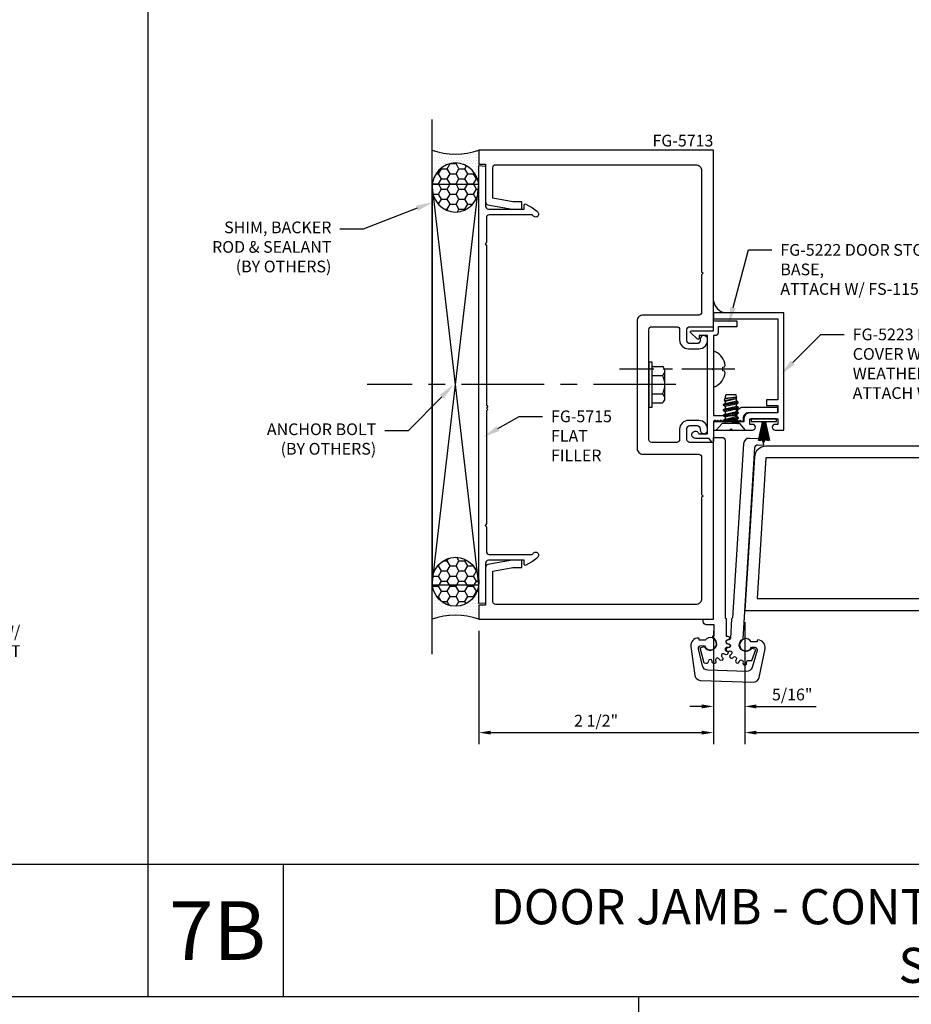
# Model space of a CAD drawing. Units: inches. Extents: x -27.5 to 39.6, y 0 to 85.
# Drawn here: x 6.9 to 16.4, y 19.1 to 29.6 of the extents above; entities that cross this region are included whole.
import ezdxf
from ezdxf import colors
from ezdxf.entities.mleader import LeaderData, LeaderLine
from ezdxf.enums import TextEntityAlignment as Align
from ezdxf.math import Vec2, Vec3

# ---------------------------------------------------------------- set-up
doc = ezdxf.new("R2010")
doc.units = ezdxf.units.IN
doc.header["$MEASUREMENT"] = 0
doc.linetypes.add('CENTER', pattern=[2, 1.25, -0.25, 0.25, -0.25])
doc.linetypes.add('CENTER2', pattern=[1.125, 0.75, -0.125, 0.125, -0.125])
for name, color, linetype in [('Anchoring', 7, 'Continuous'), ('Dimension', 3, 'Continuous'), ('Extrusion', 1, 'Continuous'), ('Fastener', 7, 'Continuous'), ('Gasket', 7, 'Continuous'), ('HeavyLine', 7, 'Continuous'), ('Misc', 7, 'Continuous'), ('Sealant', 3, 'Continuous'), ('Text', 6, 'Continuous')]:
    doc.layers.add(name, color=color, linetype=linetype)
doc.styles.get("Standard").update_dxf_attribs({"font": 'arial.ttf'})
doc.styles.add('STYLE1', font='arial.ttf')
doc.dimstyles.new('FULL', dxfattribs={"dimtxt": 0.125, "dimasz": 0.125, "dimexe": 0.125, "dimexo": 0.125, "dimgap": 0.0625, "dimtad": 1, "dimdec": 4, "dimzin": 3, "dimdsep": 46, "dimlunit": 4, "dimtxsty": 'Standard', "dimcen": 0.125, "dimclrd": 256, "dimclre": 256, "dimclrt": 256, "dimadec": 0, "dimazin": 0, "dimtfac": 1, "dimtdec": 4, "dimtofl": 0, "dimtmove": 0, "dimatfit": 3, "dimfxl": 0, "dimfrac": 2, "dimtolj": 1, "dimtzin": 3, "dimarcsym": 0})

# ---------------------------------------------------------------- blocks, each defined once
blk = doc.blocks.new('fg5222')
blk.add_lwpolyline([(-1.25, 2.658), (-1.25, 2.17), (-1.504, 2.17), (-1.504, 2.199, 0.414214), (-1.566, 2.261), (-1.934, 2.261), (-1.934, 2.199), (-1.628, 2.199, -0.414214), (-1.566, 2.137), (-1.566, 2.108), (-1.551, 2.108), (-1.537, 2.123), (-1.522, 2.108), (-1.507, 2.123), (-1.492, 2.108), (-1.477, 2.123), (-1.462, 2.108), (-1.447, 2.123), (-1.432, 2.108), (-1.417, 2.123), (-1.402, 2.108), (-1.387, 2.123), (-1.372, 2.108), (-1.357, 2.123), (-1.342, 2.108), (-1.327, 2.123), (-1.312, 2.108), (-1.297, 2.123), (-1.282, 2.108), (-1.267, 2.123), (-1.252, 2.108), (-1.25, 2.108), (-1.25, 1.893, 0.73323), (-1.232, 1.887), (-1.204, 1.927), (-1.059, 1.927, 1.997331), (-1.096, 1.977), (-1.188, 1.977), (-1.188, 3.023), (-1.098, 3.023), (-1.098, 2.993, 0.658183), (-1.081, 2.986), (-1.007, 3.056, 0.678268), (-1.014, 3.073), (-1.25, 3.073), (-1.25, 3.179), (-1.5, 3.179), (-1.5, 3.117), (-1.3, 3.117), (-1.3, 3.054, 0.414214), (-1.269, 3.023), (-1.25, 3.023), (-1.25, 2.674), (-1.24, 2.666)], format="xyb", close=True)
blk = doc.blocks.new('fg5223')
blk.add_lwpolyline([(-0.062, 0.184), (-0.062, 0.184), (-0.362, 0.184, 0.414214), (-0.424, 0.122), (-0.424, 0.09), (-0.75, 0.09), (-0.75, 0), (-0.578, 0), (-0.562, 0.015), (-0.548, 0), (-0.333, 0, 1), (-0.333, 0.062), (-0.362, 0.062), (-0.362, 0.122), (-0.062, 0.122), (-0.062, 0.062), (-0.091, 0.062, 1), (-0.091, 0), (0, 0), (0, 1.25), (-0.75, 1.25), (-0.75, 1.188), (-0.062, 1.188), (-0.062, 0.325), (-0.182, 0.325), (-0.182, 0.263), (-0.062, 0.263)], format="xyb", close=True)
blk = doc.blocks.new('*D66')
at = {"layer": 'defpoints', "color": 0}
for p in [(11.823, 23.228), (14.323, 23.228), (14.323, 22.019)]:
    blk.add_point(p, dxfattribs=at)
at = {"layer": 'Dimension', "lineweight": -2}
for p, q in [((11.823, 23.103), (11.823, 21.894)), ((14.323, 23.103), (14.323, 21.894)), ((11.948, 22.019), (14.198, 22.019))]:
    blk.add_line(p, q, dxfattribs=at)
at = {"layer": 'Dimension'}
for points in [[(11.948, 22.039), (11.948, 21.998), (11.823, 22.019)], [(14.198, 22.039), (14.198, 21.998), (14.323, 22.019)]]:
    blk.add_solid(points, dxfattribs=at)
at = {"layer": 'Dimension', "insert": (13.073, 22.146), "char_height": 0.125, "attachment_point": 5}
blk.add_mtext('\\A1;2 1/2"', dxfattribs=at)
blk = doc.blocks.new('*D67')
at = {"layer": 'defpoints', "color": 0}
for p in [(14.658, 23.322), (19.658, 23.322), (19.658, 22.019)]:
    blk.add_point(p, dxfattribs=at)
at = {"layer": 'Dimension', "lineweight": -2}
for p, q in [((14.658, 23.197), (14.658, 21.894)), ((19.658, 23.197), (19.658, 21.894)), ((14.783, 22.019), (19.533, 22.019))]:
    blk.add_line(p, q, dxfattribs=at)
at = {"layer": 'Dimension'}
for points in [[(14.783, 22.039), (14.783, 21.998), (14.658, 22.019)], [(19.533, 22.039), (19.533, 21.998), (19.658, 22.019)]]:
    blk.add_solid(points, dxfattribs=at)
at = {"layer": 'Dimension', "insert": (17.158, 22.145), "char_height": 0.125, "attachment_point": 5}
blk.add_mtext('\\A1;5"', dxfattribs=at)
blk = doc.blocks.new('*D69')
at = {"layer": 'defpoints', "color": 0}
for p in [(14.658, 23.322), (14.323, 23.228), (14.658, 22.298)]:
    blk.add_point(p, dxfattribs=at)
at = {"layer": 'Dimension', "lineweight": -2}
for p, q in [((14.323, 23.103), (14.323, 22.173)), ((14.658, 23.197), (14.658, 22.173)), ((14.198, 22.298), (14.073, 22.298)), ((14.783, 22.298), (15.42, 22.298))]:
    blk.add_line(p, q, dxfattribs=at)
at = {"layer": 'Dimension'}
for points in [[(14.198, 22.319), (14.198, 22.277), (14.323, 22.298)], [(14.783, 22.319), (14.783, 22.277), (14.658, 22.298)]]:
    blk.add_solid(points, dxfattribs=at)
at = {"layer": 'Dimension', "insert": (15.164, 22.425), "char_height": 0.125, "attachment_point": 5}
blk.add_mtext('\\A1;5/16"', dxfattribs=at)
blk = doc.blocks.new('*U131')
at = {"linetype": 'CENTER2', "ltscale": 0.75}
blk.add_line((-0.227, 0), (1, 0), dxfattribs=at)
at = {"linetype": 'ByBlock', "ltscale": 0.25}
blk.add_lwpolyline([(-0.022, 0.185, 0.251509), (-0.126, 0.038, 0.086896), (-0.119, 0.022), (-0.102, 0.019), (-0.102, -0.019), (-0.119, -0.022, 0.086896), (-0.126, -0.038, 0.251509), (-0.022, -0.185, 0.556531), (0, -0.172), (0, 0.172, 0.556531)], format="xyb", close=True, dxfattribs=at)
blk = doc.blocks.new('Gen_Abolt_Long')
at = {"linetype": 'CENTER', "ltscale": 0.625}
blk.add_line((0, -0.2567), (0, 2.6699), dxfattribs=at)
at = {"linetype": 'ByBlock'}
for p, q in [((-0.172, -0.032), (-0.172, -0.1279)), ((-0.0877, -0.032), (-0.0877, -0.1279)), ((0.0877, -0.032), (0.0877, -0.1279)), ((0.172, -0.032), (0.172, -0.1279)), ((-0.1298, -0.152), (0.1298, -0.152)), ((-0.1242, -0.152), (0.1276, -0.152))]:
    blk.add_line(p, q, dxfattribs=at)
blk.add_lwpolyline([(-0.213, -0.032), (0.213, -0.032), (0.213, 0), (-0.213, 0)], close=True, dxfattribs=at)
for centre, radius, start, end in [((-0.1298, -0.1032), 0.0488, 210.34583, 329.65417), ((0, 0.0191), 0.1711, 239.17922, 300.82078), ((0.1298, -0.1032), 0.0488, 210.34583, 329.65417)]:
    blk.add_arc(centre, radius, start, end, dxfattribs=at)
blk = doc.blocks.new('FS57')
at = {"ltscale": 0.25}
for p, q in [((0.07, 0.022), (0.089, -0.06)), ((0.087, 0.06), (0.115, -0.06)), ((0.1, 0.082), (0.128, -0.082)), ((0.132, -0.082), (0.104, 0.082)), ((0.117, 0.06), (0.145, -0.06)), ((0.143, 0.06), (0.171, -0.06)), ((0.156, 0.082), (0.183, -0.082)), ((0.187, -0.082), (0.16, 0.082)), ((0.172, 0.06), (0.2, -0.06)), ((0.198, 0.06), (0.226, -0.06)), ((0.211, 0.082), (0.239, -0.082)), ((0.243, -0.082), (0.215, 0.082)), ((0.228, 0.06), (0.256, -0.06)), ((0.254, 0.06), (0.282, -0.06)), ((0.267, 0.082), (0.294, -0.078)), ((0.298, -0.076), (0.271, 0.082)), ((0.283, 0.06), (0.311, -0.06)), ((0.31, 0.06), (0.337, -0.06)), ((0.316, 0.071), (0.34, -0.064)), ((0.351, -0.061), (0.336, 0.066)), ((0.339, 0.06), (0.35, -0.06)), ((0.076, -0.082), (0.07, -0.045)), ((0.07, -0.068), (0.072, -0.082))]:
    blk.add_line(p, q, dxfattribs=at)
blk.add_lwpolyline([(0, 0.156), (0, -0.156), (0.07, -0.095), (0.07, 0.095)], close=True, dxfattribs=at)
blk.add_lwpolyline([(0.07, -0.078), (0.072, -0.082), (0.076, -0.082), (0.089, -0.06), (0.115, -0.06), (0.128, -0.082), (0.132, -0.082), (0.145, -0.06), (0.171, -0.06), (0.183, -0.082), (0.187, -0.082), (0.2, -0.06), (0.226, -0.06), (0.239, -0.082), (0.243, -0.082), (0.256, -0.06), (0.282, -0.06), (0.292, -0.078), (0.303, -0.075), (0.311, -0.06), (0.337, -0.06), (0.34, -0.064), (0.351, -0.061), (0.35, -0.06), (0.356, -0.06), (0.375, -0.054), (0.375, 0.054), (0.356, 0.06), (0.339, 0.06), (0.336, 0.066), (0.316, 0.071), (0.31, 0.06), (0.283, 0.06), (0.271, 0.082), (0.267, 0.082), (0.254, 0.06), (0.228, 0.06), (0.215, 0.082), (0.211, 0.082), (0.198, 0.06), (0.172, 0.06), (0.16, 0.082), (0.156, 0.082), (0.143, 0.06), (0.117, 0.06), (0.104, 0.082), (0.1, 0.082), (0.087, 0.06), (0.07, 0.06)], dxfattribs=at)
blk = doc.blocks.new('WP084')
at = {"linetype": 'ByBlock', "ltscale": 0.25}
h = blk.add_hatch(color=256, dxfattribs=at)
h.dxf.hatch_style = 1
h.paths.add_polyline_path([(0.003, 0.251), (-0.003, 0.251), (-0.003, 0.064), (-0.002, 0.04), (-0.002, 0.03), (0.002, 0.03), (0.002, 0.04), (0.003, 0.064)])
h.paths.add_polyline_path([(-0.014, 0.04), (-0.014, 0.03), (-0.011, 0.03), (-0.011, 0.04), (-0.042, 0.236), (-0.051, 0.236)])
h.paths.add_polyline_path([(0.011, 0.04), (0.011, 0.03), (0.014, 0.03), (0.014, 0.04), (0.049, 0.235), (0.04, 0.235)])
for p, q in [((-0.017, 0.04), (-0.059, 0.232)), ((-0.051, 0.236), (-0.014, 0.04)), ((-0.011, 0.04), (-0.042, 0.236)), ((-0.008, 0.04), (-0.03, 0.232)), ((-0.005, 0.04), (-0.021, 0.232)), ((-0.002, 0.04), (-0.012, 0.232)), ((-0.003, 0.03), (-0.003, 0.251)), ((0.002, 0.04), (0.012, 0.232)), ((0.003, 0.03), (0.003, 0.251)), ((0.005, 0.04), (0.021, 0.232)), ((0.008, 0.04), (0.03, 0.232)), ((0.011, 0.04), (0.04, 0.235)), ((0.014, 0.04), (0.049, 0.235)), ((0.017, 0.04), (0.059, 0.232)), ((-0.017, 0.04), (-0.017, 0.03)), ((-0.014, 0.04), (-0.014, 0.03)), ((-0.011, 0.04), (-0.011, 0.03)), ((-0.008, 0.04), (-0.008, 0.03)), ((-0.005, 0.04), (-0.005, 0.03)), ((-0.002, 0.04), (-0.002, 0.03)), ((0.002, 0.04), (0.002, 0.03)), ((0.005, 0.04), (0.005, 0.03)), ((0.008, 0.04), (0.008, 0.03)), ((0.011, 0.04), (0.011, 0.03)), ((0.014, 0.04), (0.014, 0.03)), ((0.017, 0.04), (0.017, 0.03))]:
    blk.add_line(p, q, dxfattribs=at)
at = {"linetype": 'ByBlock', "ltscale": 0.25, "flags": 128}
blk.add_lwpolyline([(-0.135, 0.029), (-0.135, 0), (0.135, 0), (0.135, 0.029), (0.023, 0.029), (0.023, 0.04), (0.02, 0.04), (0.02, 0.03), (-0.02, 0.03), (-0.02, 0.04), (-0.023, 0.04), (-0.023, 0.029), (-0.135, 0.029)], dxfattribs=at)
blk = doc.blocks.new('D13')
at = {"ltscale": 0.75}
blk.add_lwpolyline([(0, 0.147, 0.773029), (-0.03, 0.155), (-0.085, 0.056, -0.773029), (-0.115, 0.064), (-0.115, 0.744, -0.527743), (-0.093, 0.759), (-0.022, 0.731, 0.527743), (0, 0.746), (0, 0.875), (-4.774, 0.875, 0.396109), (-4.898, 0.758), (-5, -0.875), (0, -0.875), (0, -0.746, 0.527743), (-0.022, -0.731), (-0.093, -0.759, -0.527743), (-0.115, -0.744), (-0.115, -0.064, -0.773029), (-0.085, -0.056), (-0.03, -0.155, 0.773029), (0, -0.147), (0, -0.031), (-0.031, 0), (0, 0.031)], format="xyb", close=True, dxfattribs=at)
blk.add_lwpolyline([(-0.23, 0.75), (-4.774, 0.75), (-4.867, -0.75), (-0.23, -0.75)], close=True, dxfattribs=at)
blk = doc.blocks.new('fg5713')
blk.add_lwpolyline([(1.125, 3.702), (1.14, 3.688), (1.125, 3.672), (1.125, 3.273, -0.414214), (1.094, 3.242), (0.499, 3.242, 0.414214), (0.437, 3.18), (0.437, 1.82, 0.414214), (0.499, 1.758), (1.094, 1.758, -0.414214), (1.125, 1.727), (1.125, 1.327), (1.14, 1.312), (1.125, 1.297), (1.125, 0.218, -0.414214), (1.063, 0.156), (-1.071, 0.156, -0.414214), (-1.102, 0.187), (-1.102, 0.512), (-0.887, 0.55), (-0.791, 0.55), (-0.791, 0.628), (-0.894, 0.628), (-1.154, 0.582, 0.36397), (-1.18, 0.552), (-1.18, 0.15), (-1.25, 0.15), (-1.25, 0), (1.25, 0), (1.25, 1.883), (0.999, 1.883, -0.414214), (0.968, 1.914), (0.968, 2.032, -0.414214), (0.999, 2.063), (1.077, 2.063, -0.414214), (1.108, 2.032), (1.108, 2.017, 0.937027), (1.187, 2.012, 0.452822), (1.094, 2.118), (0.984, 2.118, 0.414214), (0.89, 2.024), (0.89, 1.914, -0.414214), (0.859, 1.883), (0.593, 1.883, -0.414214), (0.562, 1.914), (0.562, 3.086, -0.414214), (0.593, 3.117), (0.859, 3.117, -0.414214), (0.89, 3.086), (0.89, 2.976, 0.414214), (0.984, 2.882), (1.094, 2.882, 0.452822), (1.187, 2.988, 0.937027), (1.108, 2.983), (1.108, 2.968, -0.414214), (1.077, 2.937), (0.999, 2.937, -0.414214), (0.968, 2.968), (0.968, 3.086, -0.414214), (0.999, 3.117), (1.25, 3.117), (1.25, 5), (-1.25, 5), (-1.25, 4.85), (-1.18, 4.85), (-1.18, 4.448, 0.36397), (-1.154, 4.418), (-0.894, 4.372), (-0.791, 4.372), (-0.791, 4.45), (-0.887, 4.45), (-1.102, 4.488), (-1.102, 4.813, -0.414214), (-1.071, 4.844), (1.063, 4.844, -0.414214), (1.125, 4.782)], format="xyb", close=True)
blk = doc.blocks.new('fg5715')
at = {"ltscale": 0.75}
blk.add_lwpolyline([(0.985, -1.17), (0.721, -1.17, -0.414214), (0.69, -1.139), (0.69, -0.682, -0.026827), (0.704, -0.667, 1.002057), (0.661, -0.622, 0.073208), (0.616, -0.679), (0.575, -0.751, 0.57735), (0.583, -0.766), (0.628, -0.766), (0.628, -1.149, -0.414214), (0.597, -1.18), (0.171, -1.18), (0.165, -1.25), (4.835, -1.25), (4.829, -1.18), (4.403, -1.18, -0.414214), (4.372, -1.149), (4.372, -0.766), (4.417, -0.766, 0.57735), (4.425, -0.751), (4.384, -0.679, 0.073208), (4.339, -0.622, 1.002057), (4.296, -0.667, -0.026827), (4.31, -0.682), (4.31, -1.139, -0.414214), (4.279, -1.17), (4.015, -1.17), (4, -1.185), (3.985, -1.17), (2.28, -1.17), (2.265, -1.155), (2.25, -1.17), (2.235, -1.155), (2.22, -1.17), (1.015, -1.17), (1, -1.185)], format="xyb", close=True, dxfattribs=at)

msp = doc.modelspace()

# ---------------------------------------------------------------- hatches: boundary and pattern name
at = {"layer": 'Misc'}
h = msp.add_hatch(dxfattribs=at)
h.set_pattern_fill('DOTS', color=256, scale=0.5)
h.set_pattern_definition([(0, (33.278872, -13.502556), (0.015625, 0.03125), [0, -0.03125])])
h.paths.add_polyline_path([(14.323353, 26.618249), (14.323353, 26.493249), (14.448353, 26.493249, -0.292191601)])
at = {"layer": 'Sealant'}
h = msp.add_hatch(dxfattribs=at)
h.set_pattern_fill('DOTS', color=256, scale=0.5)
h.set_pattern_definition([(0, (-4.60855, -26.258415), (0.015625, 0.03125), [0, -0.03125])])
edge = h.paths.add_edge_path()
edge.add_arc((11.573353, 28.944031), 0.757962, 250.7414188, 289.2585812, ccw=False)
edge.add_line((11.323353, 28.228485), (11.323353, 27.829989))
edge.add_ellipse((11.573353, 27.829989), major_axis=(0, 0.261509), ratio=0.955989169, start_angle=270, end_angle=450, ccw=False)
edge.add_line((11.823353, 27.829989), (11.823353, 28.228485))
h = msp.add_hatch(dxfattribs=at)
h.set_pattern_fill('HONEY', color=256, scale=0.5)
h.set_pattern_definition([(0, (-4.60855, -26.258415), (0.09375, 0.05412659), [0.0625, -0.125]), (120, (-4.60855, -26.258415), (-0.09375, 0.05412659), [0.0625, -0.125]), (60, (-4.60855, -26.258415), (2e-17, 0.108253175), [-0.125, 0.0625])])
edge = h.paths.add_edge_path()
edge.add_ellipse((11.573353, 27.829989), major_axis=(0, 0.261509), ratio=0.955989169, start_angle=0, end_angle=360, ccw=False)
h = msp.add_hatch(dxfattribs=at)
h.set_pattern_fill('HONEY', color=256, scale=0.5)
h.set_pattern_definition([(0, (-4.60855, -26.758415), (0.09375, 0.05412659), [0.0625, -0.125]), (120, (-4.60855, -26.758415), (-0.09375, 0.05412659), [0.0625, -0.125]), (60, (-4.60855, -26.758415), (2e-17, 0.108253175), [-0.125, 0.0625])])
edge = h.paths.add_edge_path()
edge.add_ellipse((11.573353, 23.626981), major_axis=(0, -0.261509), ratio=0.955989169, start_angle=0, end_angle=360)
h = msp.add_hatch(dxfattribs=at)
h.set_pattern_fill('DOTS', color=256, scale=0.5)
h.set_pattern_definition([(0, (-4.60855, -26.758415), (0.015625, 0.03125), [0, -0.03125])])
edge = h.paths.add_edge_path()
edge.add_arc((11.573353, 22.512939), 0.757962, 70.7414188, 109.2585812)
edge.add_line((11.323353, 23.228485), (11.323353, 23.626981))
edge.add_ellipse((11.573353, 23.626981), major_axis=(0, -0.261509), ratio=0.955989169, start_angle=-90, end_angle=90)
edge.add_line((11.823353, 23.626981), (11.823353, 23.228485))

# ---------------------------------------------------------------- linework, layer by layer
at = {"linetype": 'ByBlock', "ltscale": 0.25}
for points in [[(14.458326, 23.23416), (14.458326, 23.046748), (14.476013, 23.046748, -0.892847999), (14.480499, 23.007257), (14.472091, 23.005322, 0.885348261), (14.476241, 22.965834), (14.484868, 22.96569, -1.092074208), (14.480703, 22.926063), (14.472235, 22.927715, 0.885348261), (14.459965, 22.889953), (14.467787, 22.886312, -1.092074208), (14.447864, 22.851805), (14.4408, 22.856759, 0.885348261), (14.414232, 22.827252), (14.419897, 22.820744, -1.092074208), (14.387662, 22.797324), (14.383223, 22.804722, 0.885348261), (14.346951, 22.788573), (14.349479, 22.780324, -1.092074208), (14.310504, 22.77204), (14.309459, 22.780604, 0.885348261), (14.269754, 22.780604), (14.268708, 22.77204, -0.456042362), (14.243672, 22.755146), (14.225587, 22.759999), (14.181617, 22.924099), (14.226397, 22.936104, 1.441169128), (14.317606, 23.030336), (14.317606, 23.051029), (14.333453, 23.051029), (14.333453, 23.169485), (14.246606, 23.169485, -0.414213562), (14.215606, 23.200485), (14.215606, 23.228485), (14.323353, 23.228485), (14.323353, 25.165985), (14.417353, 25.165985, -0.414213562), (14.448353, 25.134985), (14.448353, 23.244133)], [(14.487761, 23.0079), (14.472723, 23.005581, 0.892847999), (14.474309, 22.965868), (14.482914, 22.965237, -0.885348261), (14.484831, 22.925578), (14.476328, 22.92412, 1.092074208), (14.486484, 22.885591), (14.494601, 22.888515, -0.885348261), (14.512484, 22.853064), (14.505308, 22.848274, 1.092074208), (14.530258, 22.817207), (14.536484, 22.823179, -0.885348261), (14.56724, 22.798067), (14.562633, 22.790772, 1.092074208), (14.598062, 22.772539), (14.601321, 22.780528, -0.885348261), (14.639631, 22.770096), (14.63839, 22.761558, 1.092074208), (14.678172, 22.759312), (14.6779, 22.767935, -0.441949373), (14.699133, 22.788527), (14.734325, 22.786335), (14.774397, 22.905656), (14.73045, 22.920421, -1.372996349), (14.639363, 23.017676), (14.76649, 25.058698, -0.414213562), (14.799357, 25.087711), (14.861986, 25.08381), (14.862017, 25.084309, 0.414213562), (14.803991, 25.150043), (14.709424, 25.155933, 0.414213562), (14.64369, 25.097908), (14.528072, 23.241652), (14.517498, 23.232319), (14.504674, 23.026423, -0.352489249)], [(14.675514, 22.670091), (14.265849, 22.682837, -0.339453479), (14.207419, 22.73063), (14.164856, 22.911841, -0.493146296), (14.192985, 22.94623), (14.227039, 22.945171, 4.295053582), (14.234802, 23.002957), (14.170754, 23.00495), (14.171189, 23.018915, 0.40595959), (14.164608, 23.02612, 0.473844468), (14.082741, 22.937384), (14.126211, 22.628605, 0.364981769), (14.185677, 22.575278), (14.748844, 22.557756, 0.364981769), (14.81151, 22.607283), (14.874091, 22.912763, 0.473844468), (14.797899, 23.006417, 0.40595959), (14.790883, 22.999634), (14.790448, 22.985669), (14.7264, 22.987662, 4.295053582), (14.730556, 22.929505), (14.76461, 22.928445, -0.493146296), (14.790547, 22.892374), (14.736801, 22.71416, -0.339453479)]]:
    msp.add_lwpolyline(points, format="xyb", close=True, dxfattribs=at)
at = {"layer": 'HeavyLine'}
for p, q in [((8.293765, 57.5), (8.293765, 19.206151)), ((-25, 19.206151), (25, 19.206151)), ((13.525293, 19.206151), (13.525293, 2.5))]:
    msp.add_line(p, q, dxfattribs=at)
at = {"layer": 'Misc'}
for p, q in [((11.323353, 22.853485), (11.323353, 28.554097)), ((11.323353, 23.593485), (11.823353, 27.863485)), ((11.823353, 23.593485), (11.323353, 27.863485)), ((8.333334, 20.611151), (-8.333335, 20.611151)), ((25, 20.611151), (8.333334, 20.611151)), ((9.738334, 19.206151), (9.738334, 20.611151))]:
    msp.add_line(p, q, dxfattribs=at)
msp.add_lwpolyline([(11.823353, 23.593485), (11.823353, 27.863485), (11.323353, 27.863485), (11.323353, 23.593485)], close=True, dxfattribs=at)
at = {"layer": 'Sealant'}
for centre, radius, start, end in [((11.573353, 28.944031), 0.757962, 250.7414188, 289.2585812), ((14.483672, 26.653569), 0.164164, 192.4241614, 257.5758386), ((11.573353, 22.512939), 0.757962, 70.7414188, 109.2585812)]:
    msp.add_arc(centre, radius, start, end, dxfattribs=at)
at = {"layer": 'Sealant', "extrusion": (0, 0, -1)}
msp.add_ellipse((11.573353, 27.829989), major_axis=(0, 0.261509), ratio=0.955989169, start_param=-3.141592654, end_param=3.141592654, dxfattribs=at)
at = {"layer": 'Sealant'}
msp.add_ellipse((11.573353, 23.626981), major_axis=(0, -0.261509), ratio=0.955989169, start_param=-3.141592654, end_param=3.141592654, dxfattribs=at)

# ---------------------------------------------------------------- block references
at = {"layer": 'Anchoring', "xscale": 1.125, "yscale": 1.125, "zscale": 1.125, "rotation": 90}
msp.add_blockref('Gen_Abolt_Long', (13.635353, 25.728485), dxfattribs=at)
at = {"layer": 'Extrusion'}
for name, p in [('fg5713', (13.073353, 23.228485)), ('fg5223', (15.073353, 25.243249)), ('D13', (19.658333, 24.197235))]:
    msp.add_blockref(name, p, dxfattribs=at)
at = {"layer": 'Extrusion', "xscale": -1, "rotation": 269.9999999999999}
msp.add_blockref('fg5715', (13.073353, 23.228485), dxfattribs=at)
at = {"layer": 'Extrusion', "xscale": -1}
msp.add_blockref('fg5222', (13.073353, 23.228485), dxfattribs=at)
at = {"layer": 'Fastener'}
for name, p, rotation in [('*U131', (14.323353, 25.894606), 180), ('FS57', (14.510546, 25.243249), 90)]:
    msp.add_blockref(name, p, dxfattribs=dict(at, rotation=rotation))
at = {"layer": 'Gasket', "rotation": 180}
msp.add_blockref('WP084', (14.861353, 25.365249), dxfattribs=at)

# ---------------------------------------------------------------- texts
at = {"layer": 'Text'}
msp.add_text('FG-5713', height=0.125, dxfattribs=at).set_placement((14.323353, 28.228485), align=Align.BOTTOM_RIGHT)
at = {"layer": 'Text', "attachment_point": 5, "style": 'STYLE1'}
for s, insert, char_height, width in [('{\\fArial|b1|i0|c0|p34;DOOR JAMB - CONTINUOUS GEAR HINGE - NO SIDELITE}', (17.369166, 19.85016), 0.375, 11.20184179), ('{\\fArial|b1|i0|c0|p34;7B}', (9.035834, 19.908651), 0.625, 0.46589359)]:
    msp.add_mtext(s, dxfattribs=dict(at, insert=insert, char_height=char_height, width=width))

# ---------------------------------------------------------------- dimensions: what is measured, and where the dimension line sits
at = {"layer": 'Dimension'}
for base, p1, p2, picture, middle in [((14.658333, 22.298089), (14.323353, 23.228485), (14.658333, 23.322235), '*D69', (15.164046, 22.425221)), ((19.658333, 22.018527), (14.658333, 23.322235), (19.658333, 23.322235), '*D67', (17.158333, 22.144593)), ((14.323353, 22.018527), (11.823353, 23.228485), (14.323353, 23.228485), '*D66', (13.073353, 22.145659))]:
    dim = msp.add_linear_dim(base=base, p1=p1, p2=p2, dimstyle='FULL', dxfattribs=at)
    dim.commit()
    dim.dimension.update_dxf_attribs({"geometry": picture, "text_midpoint": middle})

# ---------------------------------------------------------------- leaders
at = {"layer": 'Text'}
ml = msp.add_multileader_mtext('Standard', dxfattribs=at)
ml.set_content('SHIM, BACKER ROD & SEALANT\\P{\\C7;(BY OTHERS)}', color=256)
ml.set_leader_properties()
ml.build(insert=Vec2(0, 0))
ml.multileader.update_dxf_attribs({"dogleg_length": 0.25, "arrow_head_size": 0.18})
ctx = ml.context
ctx.base_point, ctx.char_height, ctx.arrow_head_size, ctx.landing_gap_size, ctx.plane_origin = Vec3(8.780017, 27.386562), 0.125, 0.18, 0.09, Vec3(11.331332, 30.331132)
ctx.text_align_type = 2
notes = []
notes.append((ctx, [(1, (1, 1, 0), (10.590133, 27.386562), (-1, 0), 0.25, [(0, [(11.331332, 27.673855)], 0, [])])]))
ctx.mtext.insert, ctx.mtext.width, ctx.mtext.alignment, ctx.mtext.flow_direction = Vec3(10.250133, 27.467437), 1.48298771, 3, 5
ml = msp.add_multileader_mtext('Standard', dxfattribs=at)
ml.set_content('FG-5222 DOOR STOP BASE,\\P{\\C7;ATTACH W/ FS-115}', color=256)
ml.set_leader_properties()
ml.build(insert=Vec2(0, 0))
ml.multileader.update_dxf_attribs({"dogleg_length": 0.25, "arrow_head_size": 0.18})
ctx = ml.context
ctx.base_point, ctx.char_height, ctx.arrow_head_size, ctx.landing_gap_size, ctx.plane_origin = Vec3(14.94772, 27.163962), 0.125, 0.18, 0.09, Vec3(14.486904, 27.627187)
notes.append((ctx, [(0, (1, 1, 0), (14.69772, 27.163962), (1, 0), 0.25, [(0, [(14.486904, 26.377187)], 0, [])])]))
ctx.mtext.insert, ctx.mtext.width, ctx.mtext.flow_direction = Vec3(15.03772, 27.227528), 1.64274629, 5
ml = msp.add_multileader_mtext('Standard', dxfattribs=at)
ml.set_content('FG-5223 DOOR STOP COVER W/ WP-084 WEATHER STRIPPING,\\P{\\C7;ATTACH W/ FS-57}', color=256)
ml.set_leader_properties()
ml.build(insert=Vec2(0, 0))
ml.multileader.update_dxf_attribs({"dogleg_length": 0.25, "arrow_head_size": 0.18})
ctx = ml.context
ctx.base_point, ctx.char_height, ctx.arrow_head_size, ctx.landing_gap_size, ctx.plane_origin = Vec3(15.719057, 26.26282), 0.125, 0.18, 0.09, Vec3(15.041753, 27.085516)
notes.append((ctx, [(0, (1, 1, 0), (15.469057, 26.26282), (1, 0), 0.25, [(0, [(15.041753, 25.835516)], 0, [])])]))
ctx.mtext.insert, ctx.mtext.width, ctx.mtext.flow_direction = Vec3(15.809057, 26.326385), 1.95410196, 5
ml = msp.add_multileader_mtext('Standard', dxfattribs=at)
ml.set_content('ANCHOR BOLT\\P{\\C7;(BY OTHERS)}', color=256)
ml.set_leader_properties()
ml.build(insert=Vec2(0, 0))
ml.multileader.update_dxf_attribs({"dogleg_length": 0.25, "arrow_head_size": 0.18})
ctx = ml.context
ctx.base_point, ctx.char_height, ctx.arrow_head_size, ctx.landing_gap_size, ctx.plane_origin = Vec3(9.380734, 25.234422), 0.125, 0.18, 0.09, Vec3(11.553094, 25.728485)
ctx.text_align_type = 2
notes.append((ctx, [(0, (1, 1, 0), (11.068578, 25.234422), (-1, 0), 0.25, [(0, [(11.553094, 25.728485)], 0, [])])]))
ctx.mtext.insert, ctx.mtext.alignment, ctx.mtext.flow_direction = Vec3(10.728578, 25.315296), 3, 5
ml = msp.add_multileader_mtext('Standard', dxfattribs=at)
ml.set_content('FG-5715 FLAT FILLER', color=256)
ml.set_leader_properties()
ml.build(insert=Vec2(0, 0))
ml.multileader.update_dxf_attribs({"dogleg_length": 0.25, "arrow_head_size": 0.18})
ctx = ml.context
ctx.base_point, ctx.char_height, ctx.arrow_head_size, ctx.landing_gap_size, ctx.plane_origin = Vec3(12.502225, 25.39037), 0.125, 0.18, 0.09, Vec3(11.87017, 26.41979)
notes.append((ctx, [(0, (1, 1, 0), (12.252225, 25.39037), (1, 0), 0.25, [(0, [(11.87017, 25.16979)], 0, [])])]))
ctx.mtext.insert, ctx.mtext.width, ctx.mtext.flow_direction = Vec3(12.592225, 25.45287), 0.39525863, 5
ml = msp.add_multileader_mtext('Standard', dxfattribs=at)
ml.set_content('FG-5188 SPACER GASKET W/ STRUCT. SILICONE SEALANT\\P{\\C7;(SEALANT BY OTHERS)}', color=256)
ml.set_leader_properties()
ml.build(insert=Vec2(0, 0))
ml.multileader.update_dxf_attribs({"dogleg_length": 0.25, "arrow_head_size": 0.18})
ctx = ml.context
ctx.base_point, ctx.char_height, ctx.arrow_head_size, ctx.landing_gap_size, ctx.plane_origin = Vec3(4.596273, 23.078204), 0.125, 0.18, 0.09, Vec3(3.771753, 24.902724)
notes.append((ctx, [(0, (1, 1, 0), (4.346273, 23.078204), (1, 0), 0.25, [(0, [(3.727203, 23.697274)], 0, [])])]))
ctx.mtext.insert, ctx.mtext.width, ctx.mtext.flow_direction = Vec3(4.686273, 23.159079), 2.6003231, 5
for ctx, leaders in notes:
    for number, flags, end, landing, length, lines in leaders:
        leader = LeaderData()
        leader.index, (leader.has_last_leader_line, leader.has_dogleg_vector, leader.attachment_direction) = number, flags
        leader.last_leader_point, leader.dogleg_vector, leader.dogleg_length = Vec3(end), Vec3(landing), length
        for number, points, colour, breaks in lines:
            line = LeaderLine()
            line.index, line.vertices, line.color, line.breaks = number, Vec3.list(points), colors.encode_raw_color(colour), breaks
            leader.lines.append(line)
        ctx.leaders.append(leader)

doc.saveas('drawing.dxf')
